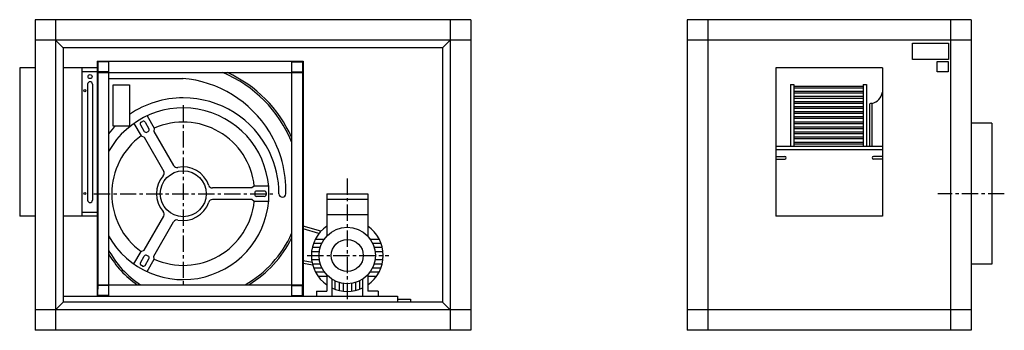
# Model space of a CAD drawing. Extents: x -880 to 1041, y 0 to 605.
import ezdxf

# ---------------------------------------------------------------- set-up
doc = ezdxf.new("R2010")
doc.units = 0
doc.linetypes.add('CENTRO', pattern=[50.8, 31.75, -6.35, 6.35, -6.35])
doc.layers.get('0').update_dxf_attribs({"linetype": 'CONTINUOUS'})

msp = doc.modelspace()

# ---------------------------------------------------------------- linework, layer by layer
for p, q in [((0, 605), (-850, 605)), ((-850, 605), (-850, 0)), ((-810, 605), (-810, 0)), ((-40, 605), (-40, 0)), ((0, 605), (0, 0)), ((422, 605), (422, 0)), ((976, 605), (422, 605)), ((462, 605), (462, 0)), ((936, 605), (936, 0)), ((976, 605), (976, 0)), ((0, 565), (-850, 565)), ((-795, 550), (-810, 565)), ((-55, 550), (-40, 565)), ((976, 565), (422, 565)), ((-55, 550), (-795, 550)), ((-795, 550), (-795, 55)), ((-55, 550), (-55, 55)), ((-729.1, 524.3), (-327.1, 524.3)), ((-729.1, 524.3), (-729.1, 66.3)), ((-706.7, 522.8), (-727.6, 522.8)), ((-727.6, 522.8), (-727.6, 503.4)), ((-706.7, 524.3), (-706.7, 66.3)), ((-349.5, 524.3), (-349.5, 66.3)), ((-349.5, 522.8), (-328.6, 522.8)), ((-328.6, 522.8), (-328.6, 503.4)), ((-327.1, 524.3), (-327.1, 66.3)), ((-850, 511), (-880, 511)), ((-880, 511), (-880, 222)), ((-729.1, 511), (-795, 511)), ((-759, 511), (-759, 222)), ((-729.1, 503.5), (-759, 503.5)), ((-729.1, 501.9), (-327.1, 501.9)), ((-706.7, 503.4), (-727.6, 503.4)), ((-727.6, 501.9), (-727.6, 79.8)), ((-349.5, 503.4), (-328.6, 503.4)), ((-328.6, 501.9), (-328.6, 79.8)), ((803, 511), (595, 511)), ((595, 511), (595, 222)), ((803, 511), (803, 222)), ((-706.7, 490.7), (-561, 490.7)), ((-747.5, 479.5), (-747.5, 253.5)), ((-738.1, 479.5), (-738.1, 253.5)), ((623.3, 478.9), (623.3, 358.6)), ((623.3, 478.9), (629.9, 478.9)), ((629.9, 478.9), (629.9, 358.6)), ((629.9, 475.6), (765.3, 475.6)), ((629.9, 472.3), (765.3, 472.3)), ((629.9, 465.7), (765.3, 465.7)), ((629.9, 462.4), (765.3, 462.4)), ((765.3, 478.9), (765.3, 358.6)), ((765.3, 478.9), (771.9, 478.9)), ((771.9, 478.9), (771.9, 358.6)), ((629.9, 455.8), (765.3, 455.8)), ((629.9, 452.5), (765.3, 452.5)), ((629.9, 445.9), (765.3, 445.9)), ((629.9, 442.6), (765.3, 442.6)), ((782.2, 441.9), (779.9, 441.9)), ((782.2, 441.9), (782.2, 358.6)), ((629.9, 436), (765.3, 436)), ((629.9, 432.7), (765.3, 432.7)), ((629.9, 426.1), (765.3, 426.1)), ((629.9, 422.8), (765.3, 422.8)), ((777.9, 439.9), (777.9, 358.6)), ((-643.2, 405.4), (-640.6, 406.9)), ((-635.5, 405.6), (-628.1, 392.6)), ((-631.4, 417.8), (-617.4, 393.6)), ((629.9, 416.2), (765.3, 416.2)), ((629.9, 412.9), (765.3, 412.9)), ((629.9, 406.3), (765.3, 406.3)), ((1016, 403.5), (976, 403.5)), ((1016, 403.5), (1016, 128.5)), ((-657.3, 402.8), (-643.3, 378.7)), ((-644.6, 400.3), (-637.1, 387.4)), ((-632, 386), (-629.4, 387.5)), ((-617.4, 393.6), (-618.1, 387.3)), ((-618.1, 387.3), (-579.7, 320.8)), ((629.9, 403), (765.3, 403)), ((629.9, 396.4), (765.3, 396.4)), ((629.9, 393.1), (765.3, 393.1)), ((629.9, 386.5), (765.3, 386.5)), ((-643.3, 378.7), (-637.5, 376.1)), ((-637.5, 376.1), (-599.1, 309.6)), ((629.9, 383.2), (765.3, 383.2)), ((629.9, 376.6), (765.3, 376.6)), ((629.9, 373.3), (765.3, 373.3)), ((629.9, 366.7), (765.3, 366.7)), ((595, 358.6), (803, 358.6)), ((595, 352), (803, 352)), ((629.9, 363.4), (765.3, 363.4)), ((595, 338.8), (612.4, 338.8)), ((595, 333.5), (612.4, 333.5)), ((803, 338.8), (785.6, 338.8)), ((803, 333.5), (785.6, 333.5)), ((-427.4, 277.2), (-504.2, 277.2)), ((-422.3, 280.9), (-427.4, 277.2)), ((-394.4, 280.9), (-422.3, 280.9)), ((-402.9, 271.2), (-417.8, 271.2)), ((-427.4, 254.8), (-504.2, 254.8)), ((-422.3, 251.1), (-427.4, 254.8)), ((-394.4, 251.1), (-422.3, 251.1)), ((-421.5, 267.5), (-421.5, 264.5)), ((-402.9, 260.8), (-417.8, 260.8)), ((-399.1, 267.5), (-399.1, 264.5)), ((-281, 265.7), (-281, 183.4)), ((-281, 265.7), (-201, 265.7)), ((-281, 255.7), (-201, 255.7)), ((-201, 265.7), (-201, 183.4)), ((-850, 222), (-880, 222)), ((-729.1, 222), (-795, 222)), ((-729.1, 229.5), (-759, 229.5)), ((-637.5, 155.9), (-599.1, 222.4)), ((-281, 225.7), (-201, 225.7)), ((803, 222), (595, 222)), ((-618.1, 144.7), (-579.7, 211.2)), ((-292.7, 192.9), (-327.1, 202.7)), ((-296.3, 188.7), (-327.1, 197.5)), ((-303.3, 177.7), (-285.8, 177.7)), ((-196.3, 177.7), (-178.8, 177.7)), ((-643.3, 153.3), (-637.5, 155.9)), ((-310.6, 153.7), (-295.4, 153.7)), ((-309.2, 161.7), (-293.7, 161.7)), ((-306.8, 169.7), (-290.5, 169.7)), ((-191.5, 169.7), (-175.3, 169.7)), ((-188.4, 161.7), (-172.9, 161.7)), ((-186.6, 153.7), (-171.5, 153.7)), ((-657.3, 129.2), (-643.3, 153.3)), ((-644.6, 131.7), (-637.1, 144.6)), ((-635.5, 126.4), (-628.1, 139.4)), ((-629.4, 144.5), (-632, 146)), ((-631.4, 114.2), (-617.4, 138.4)), ((-617.4, 138.4), (-618.1, 144.7)), ((-309.7, 132), (-327.1, 135.3)), ((-310.6, 137.7), (-295.4, 137.7)), ((-186.6, 137.7), (-171.5, 137.7)), ((-640.6, 125.1), (-643.2, 126.6)), ((-308.4, 126.7), (-327.1, 130.2)), ((-309.2, 129.7), (-293.7, 129.7)), ((-306.8, 121.7), (-290.5, 121.7)), ((-191.5, 121.7), (-175.3, 121.7)), ((-188.4, 129.7), (-172.9, 129.7)), ((1016, 128.5), (976, 128.5)), ((-303.3, 113.7), (-285.8, 113.7)), ((-298.5, 105.7), (-281, 105.7)), ((-281, 107.9), (-281, 76.3)), ((-271, 99.6), (-271, 66.3)), ((-265, 96.2), (-265, 79.9)), ((-217, 96.2), (-217, 79.9)), ((-211, 99.6), (-211, 66.3)), ((-201, 107.9), (-201, 76.3)), ((-201, 105.7), (-183.6, 105.7)), ((-196.3, 113.7), (-178.8, 113.7)), ((-729.1, 88.7), (-327.1, 88.7)), ((-727.6, 67.8), (-727.6, 87.3)), ((-706.7, 87.3), (-727.6, 87.3)), ((-349.5, 87.3), (-328.6, 87.3)), ((-328.6, 67.8), (-328.6, 87.3)), ((-257, 93.1), (-257, 77.5)), ((-249, 91.3), (-249, 76.1)), ((-233, 91.3), (-233, 76.1)), ((-225, 93.1), (-225, 77.5)), ((-795, 66.3), (-143.2, 66.3)), ((-706.7, 67.8), (-727.6, 67.8)), ((-349.5, 67.8), (-328.6, 67.8)), ((-301, 76.3), (-281, 76.3)), ((-301, 76.3), (-301, 66.3)), ((-181, 76.3), (-201, 76.3)), ((-181, 76.3), (-181, 66.3)), ((-143.2, 66.3), (-143.2, 55)), ((-143.2, 60.7), (-117.4, 60.7)), ((-117.4, 60.7), (-117.4, 55)), ((0, 40), (-850, 40)), ((-795, 55), (-810, 40)), ((-55, 55), (-795, 55)), ((-55, 55), (-40, 40)), ((976, 40), (422, 40)), ((0, 0), (-850, 0)), ((976, 0), (422, 0))]:
    msp.add_line(p, q)
at = {"linetype": 'CENTRO'}
for p, q in [((-561, 438.4), (-561, 89.7)), ((-241, 295.7), (-241, 60.7)), ((-735.1, 266), (-386.2, 266)), ((1040.6, 266), (911, 266)), ((-319.2, 145.7), (-159.9, 145.7))]:
    msp.add_line(p, q, dxfattribs=at)
for points in [[(861.5, 559.3), (931.8, 559.3), (931.8, 527.3), (861.5, 527.3)], [(909.4, 523.4), (931, 523.4), (931, 503.4), (909.4, 503.4)], [(-697.4, 478.2), (-665.8, 478.2), (-665.8, 397.6), (-697.4, 397.6)]]:
    msp.add_lwpolyline(points, close=True)
for centre, radius in [((-742.8, 494.2), 3.93), ((-752.9, 466.6), 2.14), ((-561, 266), 44.8), ((-752.9, 266.4), 2.14), ((-241, 145.7), 55), ((-241, 145.7), 31.2)]:
    msp.add_circle(centre, radius)
for centre, radius, start, end in [((-580.1, 272), 249.3, 22.3659, 67.2464), ((-580.1, 272), 253, 24.3398, 65.3071), ((-742.8, 479.5), 4.67, 0, 180), ((-580.1, 272), 219.4, 31.4365, 85.359), ((776.8, 467.8), 26.4, 281.8254, 351.9094), ((-561, 266), 186.8, 90, 124.1458), ((-561, 266), 186.8, 25.8419, 90), ((779.9, 439.9), 1.98, 90, 180), ((-561, 266), 167.3, 209.4315, 150.5685), ((-641.4, 402.2), 3.74, 120, 210), ((-638.8, 403.7), 3.74, 30, 120), ((-561, 266), 139.5, 6.1477, 113.8523), ((-561, 266), 186.8, 135.193, 141.2606), ((-633.9, 389.3), 3.74, 210, 300), ((-631.3, 390.8), 3.74, 300, 30), ((-580.1, 272), 219.4, 358.4199, 31.4365), ((-561, 266), 139.5, 126.1477, 233.8523), ((-561, 266), 186.8, 0, 25.8419), ((612.4, 336.2), 2.64, 270, 90), ((785.6, 336.2), 2.64, 90, 270), ((-605.6, 305.8), 7.47, 318.21, 30), ((-573.2, 324.5), 7.47, 210, 281.79), ((-561, 266), 52.3, 18.21, 101.79), ((-561, 266), 52.3, 138.21, 221.79), ((-504.2, 284.7), 7.47, 198.21, 270), ((-417.8, 267.5), 3.74, 90, 180), ((-402.9, 267.5), 3.74, 0, 90), ((-742.8, 253.5), 4.67, 180, 0), ((-561, 266), 139.5, 246.1477, 353.8523), ((-504.2, 247.3), 7.47, 90, 161.79), ((-417.8, 264.5), 3.74, 180, 270), ((-402.9, 264.5), 3.74, 270, 0), ((-367.5, 266), 6.72, 180, 360), ((-605.6, 226.2), 7.47, 330, 41.79), ((-561, 266), 52.3, 258.21, 341.79), ((-573.2, 207.5), 7.47, 78.21, 150), ((-241, 145.7), 70, 124.8499, 235.1501), ((-241, 145.7), 70, 304.8499, 55.1501), ((-547, 277), 216.4, 299.5307, 335.8392), ((-547, 277), 220.1, 301.2043, 333.7555), ((-547.4, 240.3), 179.8, 207.6166, 237.4912), ((-547.4, 240.3), 183.5, 209.7694, 235.7042), ((-633.9, 142.7), 3.74, 60, 150), ((-631.3, 141.2), 3.74, 330, 60), ((-641.4, 129.8), 3.74, 150, 240), ((-638.8, 128.3), 3.74, 240, 330), ((-241, 145.7), 70, 244.6231, 295.3769)]:
    msp.add_arc(centre, radius, start, end)

doc.saveas('drawing.dxf')
